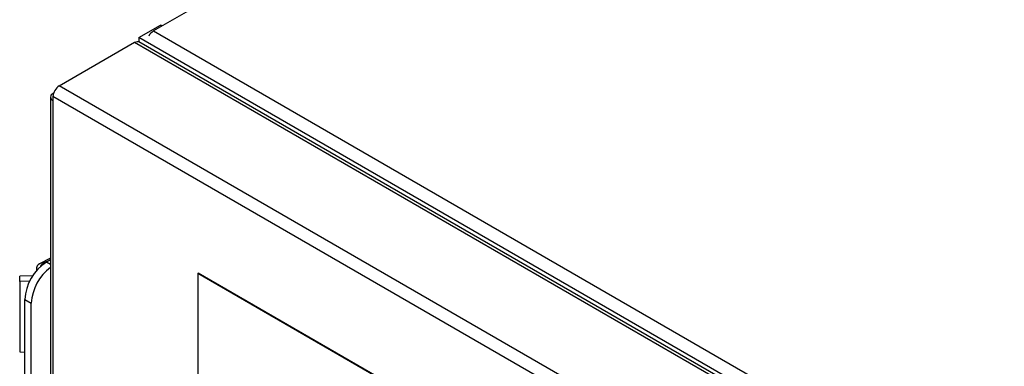
# Model space of a CAD drawing. Units: millimetres. Extents: x 448 to 5216, y 1668 to 5240.
# Drawn here: x 3393 to 3554, y 2536 to 2593 of the extents above; entities that cross this region are included whole.
import ezdxf

# ---------------------------------------------------------------- set-up
doc = ezdxf.new("R2010")
doc.units = ezdxf.units.MM

msp = doc.modelspace()

# ---------------------------------------------------------------- linework, layer by layer
at = {"color": 7, "linetype": 'Continuous', "lineweight": 25}
for p, q in [((4049.08, 2957.2), (3414.72, 2591)), ((3412.35, 2589.92), (3415.88, 2591.96)), ((3416.14, 2591.81), (3415.88, 2591.96)), ((4065.01, 2213.15), (3412.35, 2589.92)), ((3412.35, 2589.92), (3412.35, 2589.22)), ((3414.72, 2591), (4066.05, 2214.99)), ((3399.32, 2582.04), (3411.64, 2589.15)), ((3411.64, 2589.15), (4062.97, 2213.15)), ((4063.69, 2213.22), (3412.36, 2589.22)), ((4050.65, 2206.03), (3399.32, 2582.04)), ((3397.88, 2580.2), (3397.88, 2045.78)), ((3398.37, 2580.75), (3398.3, 2580.79)), ((4049.63, 2204.27), (3398.3, 2580.28)), ((3398.3, 2580.28), (3398.3, 2579.61)), ((3398.3, 2579.61), (3398.3, 2045.19)), ((3397.88, 2553.87), (3396.08, 2552.92)), ((3397.23, 2553.25), (3397.88, 2553.63)), ((3395.6, 2552.28), (3395.6, 2551.85)), ((3421.96, 2551.38), (3422.03, 2551.42)), ((3489.14, 2512.6), (3421.96, 2551.38)), ((3421.96, 2551.38), (3421.96, 2473.81)), ((3489.21, 2512.64), (3422.03, 2551.42)), ((3394.95, 2550.98), (3392.86, 2550.93)), ((3392.86, 2550.06), (3392.86, 2550.93)), ((3394.46, 2550.1), (3392.86, 2550.06)), ((3392.86, 2550.06), (3392.86, 2538.56)), ((3393.69, 2547.12), (3394.75, 2546.51)), ((3393.69, 2524.26), (3393.69, 2547.12)), ((3394.75, 2523.65), (3394.75, 2546.51)), ((3392.86, 2538.56), (3393.69, 2538.52))]:
    msp.add_line(p, q, dxfattribs=at)
at = {"color": 8, "linetype": 'Continuous', "lineweight": 25}
msp.add_line((3397.23, 2553.25), (3397.88, 2552.87), dxfattribs=at)
at = {"color": 7, "linetype": 'Continuous', "lineweight": 25, "flags": 128}
for points in [[(3396.08, 2552.92), (3395.89, 2552.79), (3395.74, 2552.64), (3395.64, 2552.48), (3395.6, 2552.31), (3395.62, 2552.15), (3395.69, 2551.98), (3395.7, 2551.97)], [(3396.31, 2552.58), (3396.42, 2552.84), (3396.74, 2553.12)], [(3396.74, 2553.12), (3397.23, 2553.31), (3397.38, 2553.34)]]:
    msp.add_lwpolyline(points, dxfattribs=at)
at = {"color": 7, "linetype": 'Continuous', "lineweight": 25}
for centre, radius, start, end in [((3415.86, 2589.2), 2.13, 122.2106, 153.5817), ((3400.51, 2580.18), 2.21, 122.6055, 177.3945), ((3398.53, 2580.2), 0.629, 110.7834, 249.2166), ((3401.37, 2546.77), 7.68, 122.6055, 177.3945), ((3402.53, 2546.13), 7.78, 126.6304, 177.1771)]:
    msp.add_arc(centre, radius, start, end, dxfattribs=at)
msp.add_open_spline([(3411.64, 2589.15), (3411.78, 2589.21), (3412.06, 2589.33), (3412.28, 2589.25), (3412.38, 2589.21)], degree=3, knots=[0, 0, 0, 0, 0.500051, 1, 1, 1, 1], dxfattribs=at)

doc.saveas('drawing.dxf')
